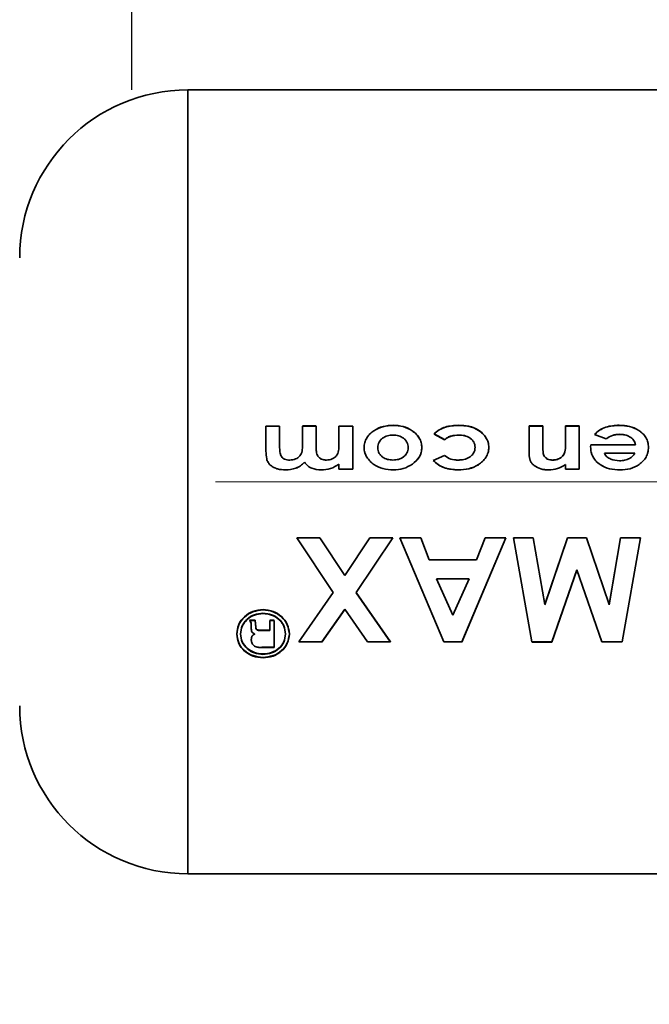
# Paper-space layout 'Blatt6' of a CAD drawing. Units: millimetres. Extents: x 0 to 4200, y 0 to 2970.
# Drawn here: x 906 to 922, y 2180 to 2206 of the extents above; entities that cross this region are included whole.
import ezdxf

# ---------------------------------------------------------------- set-up
doc = ezdxf.new("R2010")
doc.units = ezdxf.units.MM
doc.linetypes.add('CENTERX2', pattern=[20.32, 12.7, -2.54, 2.54, -2.54])
doc.layers.add('1', color=7, linetype='Continuous')
doc.styles.add('SLDTEXTSTYLE1', font='TXT', dxfattribs={"width": 0.605})
doc.dimstyles.new('SLDDIMSTYLE0', dxfattribs={"dimtxt": 35, "dimasz": 25, "dimexe": 0, "dimexo": 0.0625, "dimgap": 8.75, "dimtad": 1, "dimdec": 0, "dimrnd": 1e-09, "dimzin": 12, "dimdsep": 46, "dimtxsty": 'SLDTEXTSTYLE1', "dimsah": 1, "dimcen": 0.09, "dimadec": 0, "dimazin": 3, "dimtfac": 1, "dimtdec": 0, "dimtofl": 0, "dimtmove": 0, "dimatfit": 3, "dimfxl": 1, "dimfrac": 2, "dimtolj": 1, "dimtzin": 12, "dimarcsym": 0})
doc.dimstyles.new('SLDDIMSTYLE1', dxfattribs={"dimtxt": 35, "dimasz": 25, "dimexe": 0, "dimexo": 0.0625, "dimgap": 8.75, "dimtad": 1, "dimdec": 1, "dimrnd": 1e-09, "dimzin": 12, "dimdsep": 46, "dimtxsty": 'SLDTEXTSTYLE1', "dimsah": 1, "dimcen": 0.09, "dimadec": 0, "dimazin": 3, "dimtfac": 1, "dimtdec": 1, "dimtofl": 0, "dimtmove": 0, "dimatfit": 3, "dimfxl": 1, "dimfrac": 2, "dimtolj": 1, "dimtzin": 12, "dimarcsym": 0})

# ---------------------------------------------------------------- blocks, each defined once
blk = doc.blocks.new('_D_79')
at = {"layer": '1', "ltscale": 10}
for p, q in [((1145.455, 2413.799), (811.665, 2413.799)), ((821.665, 2413.799), (821.665, 2193.799)), ((900.748, 2193.799), (811.665, 2193.799))]:
    blk.add_line(p, q, dxfattribs=at)
for points in [[(821.665, 2413.799), (817.665, 2388.799), (825.665, 2388.799)], [(821.665, 2193.799), (825.665, 2218.799), (817.665, 2218.799)]]:
    blk.add_solid(points, dxfattribs=at)
at = {"layer": '1', "ltscale": 10, "insert": (776.548, 2263.695), "char_height": 35, "attachment_point": 1, "rotation": 90, "style": 'SLDTEXTSTYLE1'}
blk.add_mtext('220', dxfattribs=at)
blk = doc.blocks.new('_D_80')
at = {"layer": '1', "ltscale": 10}
for p, q in [((900.748, 2193.799), (811.665, 2193.799)), ((821.665, 2193.799), (821.665, 1714.799)), ((900.748, 1714.799), (811.665, 1714.799))]:
    blk.add_line(p, q, dxfattribs=at)
for points in [[(821.665, 2193.799), (817.665, 2168.799), (825.665, 2168.799)], [(821.665, 1714.799), (825.665, 1739.799), (817.665, 1739.799)]]:
    blk.add_solid(points, dxfattribs=at)
at = {"layer": '1', "ltscale": 10, "insert": (776.548, 1914.195), "char_height": 35, "attachment_point": 1, "rotation": 90, "style": 'SLDTEXTSTYLE1'}
blk.add_mtext('479', dxfattribs=at)
blk = doc.blocks.new('_D_88')
at = {"layer": '1', "ltscale": 10}
for p, q in [((908.504, 2204.299), (908.504, 2713.299)), ((1956.748, 2251.799), (1956.748, 2713.299)), ((908.504, 2703.299), (1956.748, 2703.299))]:
    blk.add_line(p, q, dxfattribs=at)
for points in [[(908.504, 2703.299), (933.504, 2699.299), (933.504, 2707.299)], [(1956.748, 2703.299), (1931.748, 2707.299), (1931.748, 2699.299)]]:
    blk.add_solid(points, dxfattribs=at)
at = {"layer": '1', "ltscale": 10, "insert": (1379.154, 2748.416), "char_height": 35, "attachment_point": 1, "style": 'SLDTEXTSTYLE1'}
blk.add_mtext('1048', dxfattribs=at)

psp = doc.layouts.new('Blatt6')

# ---------------------------------------------------------------- linework, layer by layer
at = {"color": 7, "linetype": 'Continuous', "lineweight": 35, "ltscale": 10}
for p, q in [((936.004, 2204.299), (910.004, 2204.299)), ((912.096, 2195.294), (912.462, 2195.294)), ((912.096, 2194.623), (912.096, 2195.294)), ((912.462, 2195.294), (912.462, 2194.715)), ((913.439, 2195.297), (913.073, 2195.297)), ((913.073, 2195.294), (913.439, 2195.294)), ((913.073, 2194.779), (913.073, 2195.294)), ((913.439, 2195.294), (913.439, 2194.741)), ((914.05, 2194.786), (914.05, 2195.294)), ((914.05, 2195.294), (914.416, 2195.294)), ((914.416, 2195.294), (914.416, 2194.139)), ((919.504, 2195.297), (919.138, 2195.297)), ((919.138, 2195.297), (919.138, 2194.539)), ((919.138, 2194.537), (919.138, 2195.294)), ((919.138, 2195.294), (919.504, 2195.294)), ((919.504, 2194.796), (919.504, 2195.297)), ((919.504, 2195.294), (919.504, 2194.793)), ((920.481, 2195.297), (920.115, 2195.297)), ((920.115, 2195.297), (920.115, 2194.838)), ((920.115, 2194.835), (920.115, 2195.294)), ((920.115, 2195.294), (920.481, 2195.294)), ((920.481, 2194.139), (920.481, 2195.297)), ((920.481, 2195.294), (920.481, 2194.139)), ((916.594, 2195.084), (916.878, 2194.933)), ((916.878, 2194.93), (916.594, 2195.081)), ((920.888, 2195.068), (921.202, 2194.955)), ((921.202, 2194.952), (920.888, 2195.065)), ((920.788, 2194.791), (920.786, 2194.737)), ((920.786, 2194.735), (920.788, 2194.788)), ((921.987, 2194.791), (920.788, 2194.791)), ((920.788, 2194.788), (921.987, 2194.788)), ((916.875, 2194.506), (916.574, 2194.376)), ((916.574, 2194.375), (916.875, 2194.504)), ((921.153, 2194.567), (921.967, 2194.567)), ((914.05, 2194.139), (914.05, 2194.277)), ((914.416, 2194.139), (914.05, 2194.139)), ((920.115, 2194.262), (920.115, 2194.139)), ((920.115, 2194.139), (920.115, 2194.261)), ((920.481, 2194.139), (920.115, 2194.139)), ((920.115, 2194.139), (920.481, 2194.139)), ((912.919, 2192.304), (913.534, 2192.304)), ((913.897, 2190.836), (912.919, 2192.304)), ((913.534, 2192.304), (914.205, 2191.292)), ((914.205, 2191.292), (914.877, 2192.304)), ((915.493, 2192.304), (914.512, 2190.836)), ((914.877, 2192.304), (915.493, 2192.304)), ((916.855, 2189.517), (915.68, 2192.304)), ((916.238, 2192.3), (915.68, 2192.3)), ((916.464, 2191.711), (916.238, 2192.3)), ((918.515, 2192.304), (917.34, 2189.517)), ((917.34, 2189.507), (918.515, 2192.3)), ((917.958, 2192.3), (917.732, 2191.711)), ((918.515, 2192.3), (917.958, 2192.3)), ((918.721, 2192.304), (919.25, 2192.304)), ((919.213, 2189.517), (918.721, 2192.304)), ((919.25, 2192.3), (918.721, 2192.3)), ((919.25, 2192.304), (919.56, 2190.516)), ((919.56, 2190.516), (920.165, 2192.304)), ((920.165, 2192.3), (919.56, 2190.509)), ((920.165, 2192.304), (920.675, 2192.304)), ((920.675, 2192.304), (921.277, 2190.516)), ((921.277, 2190.516), (921.587, 2192.304)), ((921.587, 2192.3), (921.277, 2190.509)), ((921.587, 2192.304), (922.116, 2192.304)), ((922.116, 2192.304), (921.625, 2189.517)), ((917.732, 2191.711), (916.464, 2191.711)), ((920.418, 2191.439), (919.75, 2189.517)), ((919.75, 2189.507), (920.418, 2191.433)), ((921.083, 2189.517), (920.418, 2191.439)), ((917.098, 2190.232), (916.661, 2191.2)), ((916.661, 2191.2), (917.534, 2191.2)), ((917.534, 2191.2), (917.098, 2190.232)), ((912.979, 2189.517), (913.897, 2190.836)), ((914.512, 2190.836), (915.428, 2189.517)), ((915.428, 2189.507), (914.512, 2190.829)), ((914.205, 2190.386), (913.595, 2189.517)), ((913.595, 2189.507), (914.205, 2190.378)), ((914.813, 2189.517), (914.205, 2190.386)), ((911.66, 2190.083), (911.653, 2190.092)), ((911.653, 2190.092), (911.805, 2190.092)), ((911.805, 2190.083), (911.653, 2190.083)), ((911.653, 2190.083), (911.669, 2190.064)), ((911.703, 2189.894), (911.703, 2189.976)), ((911.703, 2189.967), (911.703, 2189.885)), ((911.805, 2190.092), (911.818, 2189.997)), ((911.818, 2189.988), (911.805, 2190.083)), ((911.818, 2189.997), (911.822, 2189.918)), ((911.822, 2189.909), (911.818, 2189.988)), ((912.195, 2190.092), (912.314, 2190.092)), ((912.314, 2190.083), (912.195, 2190.083)), ((912.195, 2190.083), (912.195, 2189.814)), ((912.314, 2189.362), (912.314, 2190.083)), ((911.703, 2189.572), (911.718, 2189.666)), ((911.718, 2189.656), (911.703, 2189.562)), ((911.986, 2189.824), (912.195, 2189.824)), ((912.195, 2189.814), (911.986, 2189.814)), ((912.314, 2189.373), (911.984, 2189.373)), ((913.595, 2189.517), (912.979, 2189.517)), ((915.428, 2189.517), (914.813, 2189.517)), ((917.34, 2189.517), (916.855, 2189.517)), ((919.75, 2189.517), (919.213, 2189.517)), ((919.213, 2189.507), (919.75, 2189.507)), ((921.625, 2189.517), (921.083, 2189.517)), ((911.984, 2189.362), (912.314, 2189.362)), ((910.004, 2183.299), (936.004, 2183.299))]:
    psp.add_line(p, q, dxfattribs=at)
at = {"color": 1, "linetype": 'Continuous', "lineweight": 35, "ltscale": 10}
psp.add_line((910.004, 2204.299), (910.004, 2183.299), dxfattribs=at)
at = {"color": 7, "linetype": 'Continuous', "lineweight": 35, "ltscale": 100}
for centre, start, end in [((910.004, 2199.799), 90, 180), ((910.004, 2187.799), 180, 270)]:
    psp.add_arc(centre, 4.5, start, end, dxfattribs=at)
at = {"color": 7, "linetype": 'Continuous', "lineweight": 35, "ltscale": 10}
for points, knots in [([(915.502, 2195.317), (915.41, 2195.311), (915.228, 2195.298), (915.016, 2195.202), (914.876, 2195.088), (914.792, 2194.98), (914.732, 2194.855), (914.725, 2194.764), (914.721, 2194.719)], [0, 0, 0, 0, 0.253288, 0.499353, 0.625076, 0.749743, 0.87486, 1, 1, 1, 1]), ([(914.721, 2194.716), (914.725, 2194.762), (914.732, 2194.853), (914.792, 2194.977), (914.876, 2195.085), (915.015, 2195.199), (915.227, 2195.294), (915.409, 2195.307), (915.502, 2195.314)], [0, 0, 0, 0, 0.124971, 0.249963, 0.374508, 0.50029, 0.745294, 1, 1, 1, 1]), ([(916.268, 2194.721), (916.265, 2194.766), (916.259, 2194.855), (916.203, 2194.978), (916.119, 2195.084), (915.981, 2195.198), (915.772, 2195.299), (915.592, 2195.311), (915.502, 2195.317)], [0, 0, 0, 0, 0.125198, 0.250314, 0.369731, 0.500765, 0.750243, 1, 1, 1, 1]), ([(915.502, 2195.314), (915.592, 2195.308), (915.772, 2195.296), (915.981, 2195.195), (916.119, 2195.081), (916.203, 2194.975), (916.259, 2194.853), (916.265, 2194.763), (916.268, 2194.718)], [0, 0, 0, 0, 0.249989, 0.4996, 0.630578, 0.749985, 0.874972, 1, 1, 1, 1]), ([(917.248, 2195.317), (917.129, 2195.309), (916.95, 2195.298), (916.729, 2195.201), (916.639, 2195.123), (916.594, 2195.084)], [0, 0, 0, 0, 0.499404, 0.749709, 1, 1, 1, 1]), ([(916.594, 2195.081), (916.639, 2195.12), (916.729, 2195.198), (916.95, 2195.294), (917.129, 2195.306), (917.248, 2195.314)], [0, 0, 0, 0, 0.250152, 0.500444, 1, 1, 1, 1]), ([(918.059, 2194.724), (918.056, 2194.77), (918.049, 2194.863), (917.987, 2194.99), (917.898, 2195.098), (917.752, 2195.216), (917.528, 2195.304), (917.342, 2195.313), (917.248, 2195.317)], [0, 0, 0, 0, 0.124796, 0.247529, 0.373772, 0.500667, 0.749966, 1, 1, 1, 1]), ([(917.248, 2195.314), (917.342, 2195.309), (917.528, 2195.301), (917.751, 2195.213), (917.897, 2195.096), (917.987, 2194.988), (918.049, 2194.86), (918.056, 2194.768), (918.059, 2194.722)], [0, 0, 0, 0, 0.250265, 0.499713, 0.625346, 0.753056, 0.875634, 1, 1, 1, 1]), ([(921.552, 2195.317), (921.429, 2195.31), (921.245, 2195.299), (921.021, 2195.194), (920.932, 2195.11), (920.888, 2195.068)], [0, 0, 0, 0, 0.499358, 0.749615, 1, 1, 1, 1]), ([(920.888, 2195.065), (920.932, 2195.107), (921.021, 2195.19), (921.245, 2195.295), (921.429, 2195.306), (921.552, 2195.314)], [0, 0, 0, 0, 0.250231, 0.500471, 1, 1, 1, 1]), ([(922.333, 2194.726), (922.33, 2194.772), (922.324, 2194.863), (922.269, 2194.988), (922.184, 2195.096), (922.042, 2195.21), (921.826, 2195.303), (921.643, 2195.312), (921.552, 2195.317)], [0, 0, 0, 0, 0.125241, 0.250329, 0.371121, 0.500703, 0.750073, 1, 1, 1, 1]), ([(921.552, 2195.314), (921.643, 2195.309), (921.826, 2195.299), (922.042, 2195.207), (922.184, 2195.093), (922.269, 2194.986), (922.324, 2194.86), (922.33, 2194.769), (922.333, 2194.724)], [0, 0, 0, 0, 0.250157, 0.49967, 0.6292, 0.749977, 0.874932, 1, 1, 1, 1]), ([(915.088, 2194.718), (915.089, 2194.743), (915.092, 2194.792), (915.118, 2194.861), (915.16, 2194.923), (915.234, 2194.988), (915.348, 2195.045), (915.447, 2195.051), (915.497, 2195.054)], [0, 0, 0, 0, 0.125345, 0.250565, 0.370975, 0.500889, 0.750188, 1, 1, 1, 1]), ([(915.497, 2195.054), (915.546, 2195.051), (915.645, 2195.045), (915.759, 2194.99), (915.831, 2194.923), (915.872, 2194.863), (915.897, 2194.793), (915.9, 2194.744), (915.902, 2194.718)], [0, 0, 0, 0, 0.2498319, 0.4991593, 0.6277915, 0.749551, 0.8659697, 1, 1, 1, 1]), ([(916.878, 2194.933), (916.905, 2194.953), (916.959, 2194.995), (917.086, 2195.044), (917.188, 2195.05), (917.256, 2195.054)], [0, 0, 0, 0, 0.2502244, 0.5004386, 1, 1, 1, 1]), ([(917.256, 2195.051), (917.188, 2195.047), (917.086, 2195.042), (916.959, 2194.992), (916.905, 2194.951), (916.878, 2194.93)], [0, 0, 0, 0, 0.499692, 0.749897, 1, 1, 1, 1]), ([(917.256, 2195.054), (917.307, 2195.052), (917.409, 2195.047), (917.531, 2194.997), (917.611, 2194.933), (917.658, 2194.873), (917.687, 2194.803), (917.691, 2194.752), (917.693, 2194.725)], [0, 0, 0, 0, 0.250044, 0.499464, 0.630167, 0.749856, 0.869052, 1, 1, 1, 1]), ([(917.693, 2194.723), (917.691, 2194.75), (917.687, 2194.8), (917.658, 2194.871), (917.611, 2194.93), (917.531, 2194.994), (917.409, 2195.044), (917.307, 2195.049), (917.256, 2195.051)], [0, 0, 0, 0, 0.130728, 0.249819, 0.369362, 0.50015, 0.749722, 1, 1, 1, 1]), ([(921.202, 2194.955), (921.257, 2194.99), (921.366, 2195.062), (921.496, 2195.07), (921.561, 2195.075)], [0, 0, 0, 0, 0.499796, 1, 1, 1, 1]), ([(921.561, 2195.072), (921.496, 2195.067), (921.366, 2195.059), (921.257, 2194.987), (921.202, 2194.952)], [0, 0, 0, 0, 0.500327, 1, 1, 1, 1]), ([(921.561, 2195.075), (921.608, 2195.072), (921.701, 2195.068), (921.834, 2195.017), (921.922, 2194.94), (921.969, 2194.859), (921.981, 2194.814), (921.987, 2194.791)], [0, 0, 0, 0, 0.25027, 0.500053, 0.749404, 0.867338, 1, 1, 1, 1]), ([(921.987, 2194.788), (921.981, 2194.812), (921.969, 2194.857), (921.922, 2194.938), (921.834, 2195.015), (921.701, 2195.065), (921.608, 2195.069), (921.561, 2195.072)], [0, 0, 0, 0, 0.132458, 0.250309, 0.499606, 0.749524, 1, 1, 1, 1]), ([(912.462, 2194.715), (912.464, 2194.667), (912.467, 2194.585), (912.497, 2194.486), (912.545, 2194.433), (912.618, 2194.391), (912.684, 2194.386), (912.73, 2194.383)], [0, 0, 0, 0, 0.292372, 0.500246, 0.607972, 0.721793, 1, 1, 1, 1]), ([(912.73, 2194.383), (912.785, 2194.388), (912.863, 2194.395), (912.952, 2194.444), (913.004, 2194.492), (913.044, 2194.555), (913.07, 2194.652), (913.072, 2194.729), (913.073, 2194.779)], [0, 0, 0, 0, 0.266942, 0.384712, 0.4996, 0.618165, 0.74945, 1, 1, 1, 1]), ([(913.713, 2194.384), (913.669, 2194.387), (913.603, 2194.393), (913.527, 2194.438), (913.485, 2194.487), (913.458, 2194.547), (913.441, 2194.633), (913.44, 2194.7), (913.439, 2194.743)], [0, 0, 0, 0, 0.248862, 0.374614, 0.498574, 0.615451, 0.749028, 1, 1, 1, 1]), ([(913.439, 2194.741), (913.44, 2194.698), (913.441, 2194.631), (913.458, 2194.546), (913.485, 2194.486), (913.527, 2194.437), (913.603, 2194.391), (913.669, 2194.386), (913.713, 2194.383)], [0, 0, 0, 0, 0.250728, 0.384128, 0.500998, 0.624895, 0.75081, 1, 1, 1, 1]), ([(913.713, 2194.383), (913.766, 2194.388), (913.844, 2194.396), (913.932, 2194.448), (913.984, 2194.497), (914.021, 2194.562), (914.047, 2194.66), (914.049, 2194.736), (914.05, 2194.786)], [0, 0, 0, 0, 0.264031, 0.382273, 0.499514, 0.617976, 0.749482, 1, 1, 1, 1]), ([(914.721, 2194.719), (914.725, 2194.673), (914.733, 2194.582), (914.793, 2194.457), (914.877, 2194.35), (915.017, 2194.238), (915.228, 2194.141), (915.41, 2194.126), (915.504, 2194.119)], [0, 0, 0, 0, 0.126511, 0.250254, 0.374277, 0.500629, 0.741707, 1, 1, 1, 1]), ([(915.504, 2194.118), (915.41, 2194.126), (915.228, 2194.14), (915.017, 2194.237), (914.877, 2194.349), (914.793, 2194.456), (914.733, 2194.58), (914.725, 2194.671), (914.721, 2194.716)], [0, 0, 0, 0, 0.258521, 0.499732, 0.626034, 0.750045, 0.873409, 1, 1, 1, 1]), ([(915.495, 2194.384), (915.446, 2194.387), (915.348, 2194.393), (915.233, 2194.448), (915.16, 2194.514), (915.118, 2194.573), (915.093, 2194.643), (915.09, 2194.692), (915.088, 2194.718)], [0, 0, 0, 0, 0.249894, 0.499204, 0.627634, 0.749607, 0.866156, 1, 1, 1, 1]), ([(915.902, 2194.718), (915.9, 2194.692), (915.896, 2194.643), (915.871, 2194.574), (915.829, 2194.515), (915.756, 2194.45), (915.643, 2194.393), (915.545, 2194.387), (915.495, 2194.384)], [0, 0, 0, 0, 0.133646, 0.250362, 0.371887, 0.50078, 0.750149, 1, 1, 1, 1]), ([(916.015, 2194.275), (916.084, 2194.333), (916.187, 2194.42), (916.259, 2194.587), (916.265, 2194.676), (916.268, 2194.721)], [0, 0, 0, 0, 0.498708, 0.749277, 1, 1, 1, 1]), ([(916.268, 2194.718), (916.265, 2194.674), (916.259, 2194.585), (916.187, 2194.418), (916.084, 2194.331), (916.015, 2194.274)], [0, 0, 0, 0, 0.250555, 0.501053, 1, 1, 1, 1]), ([(917.693, 2194.725), (917.691, 2194.698), (917.686, 2194.645), (917.656, 2194.572), (917.607, 2194.51), (917.523, 2194.444), (917.397, 2194.392), (917.291, 2194.386), (917.238, 2194.384)], [0, 0, 0, 0, 0.131197, 0.250157, 0.370398, 0.500492, 0.749951, 1, 1, 1, 1]), ([(917.238, 2194.383), (917.291, 2194.385), (917.397, 2194.39), (917.523, 2194.443), (917.607, 2194.508), (917.656, 2194.57), (917.686, 2194.643), (917.691, 2194.696), (917.693, 2194.723)], [0, 0, 0, 0, 0.250277, 0.49988, 0.629901, 0.75015, 0.868939, 1, 1, 1, 1]), ([(917.241, 2194.119), (917.336, 2194.125), (917.525, 2194.137), (917.747, 2194.23), (917.896, 2194.344), (917.985, 2194.455), (918.048, 2194.582), (918.056, 2194.677), (918.059, 2194.724)], [0, 0, 0, 0, 0.253655, 0.499474, 0.627775, 0.74976, 0.874873, 1, 1, 1, 1]), ([(918.059, 2194.722), (918.056, 2194.675), (918.048, 2194.581), (917.985, 2194.453), (917.896, 2194.343), (917.748, 2194.229), (917.525, 2194.136), (917.337, 2194.124), (917.241, 2194.118)], [0, 0, 0, 0, 0.124945, 0.249931, 0.371796, 0.500162, 0.744728, 1, 1, 1, 1]), ([(919.773, 2194.384), (919.748, 2194.385), (919.7, 2194.387), (919.63, 2194.409), (919.57, 2194.45), (919.523, 2194.521), (919.507, 2194.641), (919.505, 2194.736), (919.504, 2194.796)], [0, 0, 0, 0, 0.128489, 0.251738, 0.376013, 0.499092, 0.686508, 1, 1, 1, 1]), ([(919.504, 2194.793), (919.505, 2194.734), (919.507, 2194.639), (919.523, 2194.519), (919.57, 2194.448), (919.63, 2194.408), (919.699, 2194.386), (919.748, 2194.384), (919.773, 2194.383)], [0, 0, 0, 0, 0.313159, 0.50047, 0.623413, 0.74707, 0.869547, 1, 1, 1, 1]), ([(920.115, 2194.838), (920.115, 2194.789), (920.115, 2194.711), (920.102, 2194.633), (920.098, 2194.605)], [0, 0, 0, 0, 0.627148, 1, 1, 1, 1]), ([(920.098, 2194.603), (920.102, 2194.631), (920.115, 2194.708), (920.115, 2194.786), (920.115, 2194.835)], [0, 0, 0, 0, 0.372892, 1, 1, 1, 1]), ([(920.786, 2194.737), (920.789, 2194.69), (920.794, 2194.597), (920.844, 2194.466), (920.927, 2194.352), (921.071, 2194.231), (921.29, 2194.134), (921.477, 2194.124), (921.571, 2194.119)], [0, 0, 0, 0, 0.125331, 0.25047, 0.371665, 0.500761, 0.750074, 1, 1, 1, 1]), ([(921.571, 2194.118), (921.477, 2194.123), (921.291, 2194.133), (921.071, 2194.23), (920.927, 2194.35), (920.844, 2194.464), (920.794, 2194.595), (920.789, 2194.688), (920.786, 2194.735)], [0, 0, 0, 0, 0.250166, 0.499628, 0.628674, 0.749846, 0.874848, 1, 1, 1, 1]), ([(921.571, 2194.119), (921.661, 2194.125), (921.843, 2194.136), (922.054, 2194.236), (922.192, 2194.354), (922.273, 2194.464), (922.325, 2194.59), (922.33, 2194.681), (922.333, 2194.726)], [0, 0, 0, 0, 0.2498065, 0.499172, 0.6293365, 0.749557, 0.8747082, 1, 1, 1, 1]), ([(922.333, 2194.724), (922.33, 2194.679), (922.325, 2194.588), (922.273, 2194.463), (922.192, 2194.353), (922.054, 2194.235), (921.843, 2194.135), (921.661, 2194.124), (921.571, 2194.118)], [0, 0, 0, 0, 0.125115, 0.250134, 0.370234, 0.500448, 0.749955, 1, 1, 1, 1]), ([(912.614, 2194.118), (912.544, 2194.123), (912.438, 2194.129), (912.307, 2194.181), (912.219, 2194.238), (912.147, 2194.315), (912.1, 2194.448), (912.097, 2194.553), (912.096, 2194.623)], [0, 0, 0, 0, 0.249957, 0.379223, 0.500332, 0.624736, 0.74933, 1, 1, 1, 1]), ([(917.238, 2194.384), (917.172, 2194.387), (917.039, 2194.393), (916.93, 2194.468), (916.875, 2194.506)], [0, 0, 0, 0, 0.500302, 1, 1, 1, 1]), ([(916.875, 2194.504), (916.93, 2194.467), (917.039, 2194.391), (917.172, 2194.385), (917.238, 2194.383)], [0, 0, 0, 0, 0.4995648, 1, 1, 1, 1]), ([(919.138, 2194.539), (919.143, 2194.482), (919.149, 2194.397), (919.207, 2194.296), (919.25, 2194.258), (919.272, 2194.239)], [0, 0, 0, 0, 0.499377, 0.744097, 1, 1, 1, 1]), ([(919.272, 2194.238), (919.25, 2194.257), (919.207, 2194.295), (919.149, 2194.395), (919.143, 2194.48), (919.138, 2194.537)], [0, 0, 0, 0, 0.254831, 0.500836, 1, 1, 1, 1]), ([(920.098, 2194.605), (920.084, 2194.572), (920.057, 2194.507), (919.976, 2194.435), (919.879, 2194.39), (919.808, 2194.386), (919.773, 2194.384)], [0, 0, 0, 0, 0.250192, 0.49999, 0.749803, 1, 1, 1, 1]), ([(919.773, 2194.383), (919.808, 2194.385), (919.879, 2194.389), (919.976, 2194.433), (920.057, 2194.505), (920.084, 2194.57), (920.098, 2194.603)], [0, 0, 0, 0, 0.250402, 0.50033, 0.750065, 1, 1, 1, 1]), ([(921.554, 2194.364), (921.474, 2194.371), (921.355, 2194.383), (921.235, 2194.456), (921.18, 2194.514), (921.162, 2194.549), (921.153, 2194.567)], [0, 0, 0, 0, 0.498599, 0.749082, 0.871723, 1, 1, 1, 1]), ([(921.829, 2194.427), (921.785, 2194.408), (921.698, 2194.37), (921.602, 2194.366), (921.554, 2194.364)], [0, 0, 0, 0, 0.499763, 1, 1, 1, 1]), ([(921.967, 2194.567), (921.948, 2194.539), (921.911, 2194.484), (921.857, 2194.446), (921.829, 2194.427)], [0, 0, 0, 0, 0.5009008, 1, 1, 1, 1]), ([(912.614, 2194.119), (912.709, 2194.127), (912.852, 2194.14), (913.024, 2194.227), (913.093, 2194.293), (913.127, 2194.326)], [0, 0, 0, 0, 0.499001, 0.749457, 1, 1, 1, 1]), ([(913.127, 2194.325), (913.093, 2194.292), (913.024, 2194.226), (912.852, 2194.14), (912.709, 2194.127), (912.614, 2194.118)], [0, 0, 0, 0, 0.250391, 0.500827, 1, 1, 1, 1]), ([(913.57, 2194.118), (913.485, 2194.126), (913.357, 2194.139), (913.208, 2194.226), (913.154, 2194.292), (913.127, 2194.325)], [0, 0, 0, 0, 0.499, 0.749535, 1, 1, 1, 1]), ([(914.05, 2194.277), (913.977, 2194.229), (913.831, 2194.134), (913.657, 2194.123), (913.57, 2194.118)], [0, 0, 0, 0, 0.499478, 1, 1, 1, 1]), ([(915.504, 2194.119), (915.595, 2194.125), (915.778, 2194.136), (915.936, 2194.229), (916.015, 2194.275)], [0, 0, 0, 0, 0.500119, 1, 1, 1, 1]), ([(916.015, 2194.274), (915.936, 2194.228), (915.778, 2194.136), (915.595, 2194.124), (915.504, 2194.118)], [0, 0, 0, 0, 0.49978, 1, 1, 1, 1]), ([(916.574, 2194.376), (916.615, 2194.337), (916.698, 2194.258), (916.92, 2194.146), (917.11, 2194.13), (917.241, 2194.119)], [0, 0, 0, 0, 0.2318818, 0.4685803, 1, 1, 1, 1]), ([(917.241, 2194.118), (917.117, 2194.128), (916.932, 2194.142), (916.707, 2194.249), (916.618, 2194.333), (916.574, 2194.375)], [0, 0, 0, 0, 0.5028438, 0.7515501, 1, 1, 1, 1]), ([(919.272, 2194.239), (919.331, 2194.203), (919.451, 2194.131), (919.59, 2194.123), (919.659, 2194.119)], [0, 0, 0, 0, 0.499627, 1, 1, 1, 1]), ([(919.659, 2194.118), (919.59, 2194.122), (919.451, 2194.13), (919.331, 2194.202), (919.272, 2194.238)], [0, 0, 0, 0, 0.5004801, 1, 1, 1, 1]), ([(919.659, 2194.119), (919.741, 2194.126), (919.903, 2194.14), (920.044, 2194.222), (920.115, 2194.262)], [0, 0, 0, 0, 0.499406, 1, 1, 1, 1]), ([(920.115, 2194.261), (920.044, 2194.221), (919.903, 2194.139), (919.741, 2194.125), (919.659, 2194.118)], [0, 0, 0, 0, 0.5004954, 1, 1, 1, 1]), ([(911.313, 2189.728), (911.324, 2189.815), (911.345, 2189.985), (911.51, 2190.198), (911.74, 2190.349), (911.924, 2190.369), (912.017, 2190.379)], [0, 0, 0, 0, 0.254338, 0.499907, 0.746241, 1, 1, 1, 1]), ([(912.017, 2190.371), (911.925, 2190.361), (911.741, 2190.341), (911.509, 2190.19), (911.345, 2189.974), (911.324, 2189.804), (911.313, 2189.719)], [0, 0, 0, 0, 0.250268, 0.4997517, 0.7495272, 1, 1, 1, 1]), ([(912.015, 2190.283), (911.936, 2190.275), (911.78, 2190.258), (911.614, 2190.149), (911.514, 2190.04), (911.437, 2189.912), (911.424, 2189.803), (911.415, 2189.73)], [0, 0, 0, 0, 0.2522907, 0.4994136, 0.6245548, 0.7465116, 1, 1, 1, 1]), ([(911.415, 2189.72), (911.424, 2189.794), (911.437, 2189.903), (911.514, 2190.031), (911.614, 2190.141), (911.78, 2190.249), (911.936, 2190.266), (912.015, 2190.275)], [0, 0, 0, 0, 0.253744, 0.375786, 0.500968, 0.747957, 1, 1, 1, 1]), ([(912.619, 2189.731), (912.61, 2189.804), (912.597, 2189.913), (912.519, 2190.041), (912.418, 2190.152), (912.25, 2190.258), (912.094, 2190.275), (912.015, 2190.283)], [0, 0, 0, 0, 0.249917, 0.374896, 0.500513, 0.749424, 1, 1, 1, 1]), ([(912.015, 2190.275), (912.094, 2190.266), (912.25, 2190.25), (912.418, 2190.143), (912.519, 2190.032), (912.597, 2189.903), (912.61, 2189.794), (912.619, 2189.722)], [0, 0, 0, 0, 0.250406, 0.499143, 0.624417, 0.74991, 1, 1, 1, 1]), ([(912.017, 2190.379), (912.11, 2190.369), (912.293, 2190.349), (912.524, 2190.199), (912.689, 2189.986), (912.71, 2189.817), (912.721, 2189.732)], [0, 0, 0, 0, 0.253992, 0.500108, 0.749343, 1, 1, 1, 1]), ([(912.721, 2189.722), (912.71, 2189.807), (912.689, 2189.977), (912.523, 2190.191), (912.291, 2190.342), (912.108, 2190.361), (912.017, 2190.371)], [0, 0, 0, 0, 0.250986, 0.500301, 0.750248, 1, 1, 1, 1]), ([(911.669, 2190.064), (911.679, 2190.049), (911.7, 2190.02), (911.702, 2189.984), (911.703, 2189.967)], [0, 0, 0, 0, 0.499444, 1, 1, 1, 1]), ([(911.703, 2189.976), (911.702, 2189.994), (911.7, 2190.027), (911.681, 2190.055), (911.671, 2190.068)], [0, 0, 0, 0, 0.52613, 1, 1, 1, 1]), ([(911.822, 2189.918), (911.824, 2189.9), (911.826, 2189.879), (911.84, 2189.856), (911.853, 2189.843), (911.878, 2189.83), (911.925, 2189.825), (911.962, 2189.824), (911.986, 2189.824)], [0, 0, 0, 0, 0.249594, 0.309813, 0.369973, 0.499628, 0.685397, 1, 1, 1, 1]), ([(911.986, 2189.814), (911.962, 2189.815), (911.925, 2189.815), (911.878, 2189.821), (911.853, 2189.834), (911.84, 2189.847), (911.826, 2189.869), (911.824, 2189.891), (911.822, 2189.909)], [0, 0, 0, 0, 0.3139634, 0.4999598, 0.6294645, 0.6896828, 0.7500538, 1, 1, 1, 1]), ([(912.017, 2189.098), (911.925, 2189.107), (911.742, 2189.125), (911.51, 2189.268), (911.347, 2189.477), (911.325, 2189.644), (911.313, 2189.728)], [0, 0, 0, 0, 0.250005, 0.500061, 0.750159, 1, 1, 1, 1]), ([(911.313, 2189.719), (911.325, 2189.635), (911.347, 2189.466), (911.51, 2189.258), (911.742, 2189.114), (911.925, 2189.096), (912.017, 2189.087)], [0, 0, 0, 0, 0.250116, 0.500328, 0.750268, 1, 1, 1, 1]), ([(911.415, 2189.73), (911.424, 2189.657), (911.443, 2189.513), (911.583, 2189.336), (911.78, 2189.213), (911.937, 2189.197), (912.015, 2189.189)], [0, 0, 0, 0, 0.25191, 0.500016, 0.749242, 1, 1, 1, 1]), ([(912.015, 2189.178), (911.937, 2189.186), (911.78, 2189.202), (911.583, 2189.326), (911.443, 2189.503), (911.424, 2189.647), (911.415, 2189.72)], [0, 0, 0, 0, 0.250638, 0.499615, 0.747799, 1, 1, 1, 1]), ([(911.703, 2189.885), (911.703, 2189.851), (911.703, 2189.809), (911.728, 2189.767), (911.753, 2189.743), (911.778, 2189.73), (911.796, 2189.721)], [0, 0, 0, 0, 0.500263, 0.602276, 0.716761, 1, 1, 1, 1]), ([(911.718, 2189.666), (911.728, 2189.678), (911.75, 2189.704), (911.78, 2189.721), (911.796, 2189.73)], [0, 0, 0, 0, 0.482901, 1, 1, 1, 1]), ([(911.796, 2189.721), (911.78, 2189.712), (911.75, 2189.694), (911.728, 2189.668), (911.718, 2189.656)], [0, 0, 0, 0, 0.51889, 1, 1, 1, 1]), ([(912.015, 2189.189), (912.094, 2189.197), (912.251, 2189.213), (912.45, 2189.335), (912.592, 2189.513), (912.61, 2189.658), (912.619, 2189.731)], [0, 0, 0, 0, 0.2507053, 0.500039, 0.746511, 1, 1, 1, 1]), ([(912.619, 2189.722), (912.61, 2189.648), (912.592, 2189.503), (912.451, 2189.324), (912.251, 2189.202), (912.094, 2189.186), (912.015, 2189.178)], [0, 0, 0, 0, 0.253759, 0.500373, 0.749791, 1, 1, 1, 1]), ([(912.721, 2189.732), (912.71, 2189.647), (912.689, 2189.478), (912.525, 2189.269), (912.292, 2189.125), (912.109, 2189.107), (912.017, 2189.098)], [0, 0, 0, 0, 0.250285, 0.500003, 0.750032, 1, 1, 1, 1]), ([(912.017, 2189.087), (912.109, 2189.096), (912.292, 2189.114), (912.526, 2189.258), (912.689, 2189.468), (912.71, 2189.637), (912.721, 2189.722)], [0, 0, 0, 0, 0.249707, 0.499633, 0.749525, 1, 1, 1, 1]), ([(911.703, 2189.562), (911.707, 2189.531), (911.712, 2189.483), (911.749, 2189.43), (911.785, 2189.398), (911.831, 2189.377), (911.898, 2189.364), (911.95, 2189.363), (911.984, 2189.362)], [0, 0, 0, 0, 0.248832, 0.376854, 0.499626, 0.615058, 0.749544, 1, 1, 1, 1])]:
    psp.add_open_spline(points, degree=3, knots=knots, dxfattribs=at)
at = {"layer": '1', "linetype": 'CENTERX2', "lineweight": 18, "ltscale": 10}
psp.add_line((1025.748, 2193.799), (910.748, 2193.799), dxfattribs=at)

# ---------------------------------------------------------------- dimensions: what is measured, and where the dimension line sits
at = {"layer": '1', "ltscale": 10}
dim = psp.add_linear_dim(base=(1956.748, 2703.299), p1=(908.504, 2194.299), p2=(1956.748, 2241.799), dimstyle='SLDDIMSTYLE0', dxfattribs=at)
dim.commit()
dim.dimension.update_dxf_attribs({"geometry": '_D_88', "text_midpoint": (1432.626, 2703.299), "dimtype": 160})
for base, p1, p2, picture, middle in [((821.665, 2193.799), (1155.455, 2413.799), (910.748, 2193.799), '_D_79', (821.665, 2303.799)), ((821.665, 1714.799), (910.748, 2193.799), (910.748, 1714.799), '_D_80', (821.665, 1954.299))]:
    dim = psp.add_linear_dim(base=base, p1=p1, p2=p2, angle=90, dimstyle='SLDDIMSTYLE1', dxfattribs=at)
    dim.commit()
    dim.dimension.update_dxf_attribs({"geometry": picture, "text_midpoint": middle, "dimtype": 160})

doc.saveas('drawing.dxf')
